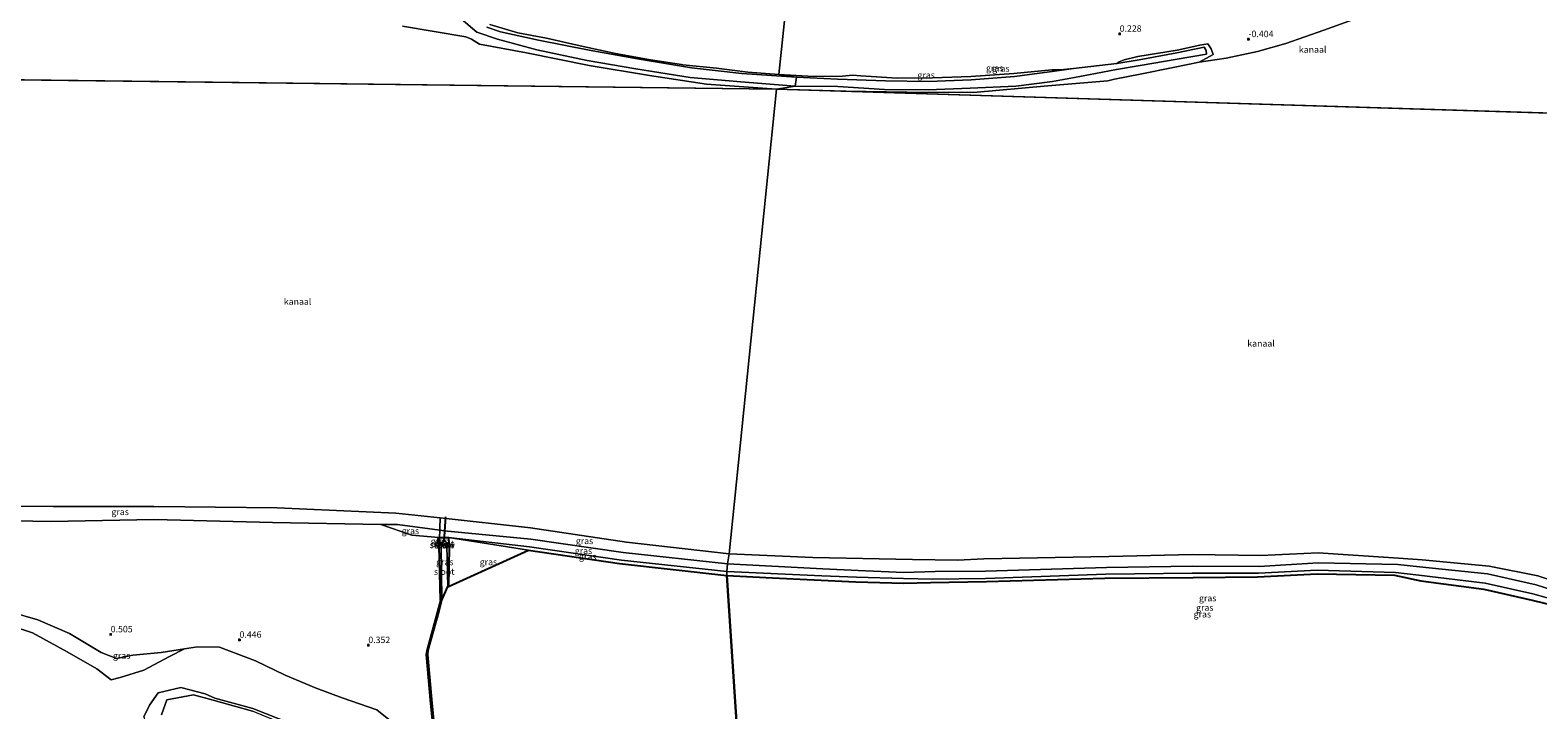
# Model space of a CAD drawing. Units: metres. Extents: x 185750 to 190006, y 499999 to 506251.
# Drawn here: x 188217 to 188803, y 504068 to 504332 of the extents above; entities that cross this region are included whole.
import ezdxf
from ezdxf.enums import TextEntityAlignment as Align

# ---------------------------------------------------------------- set-up
doc = ezdxf.new("R2010")
doc.units = ezdxf.units.M
doc.linetypes.add('IE-TERREINAFSCHEIDING', pattern=[10, 8, -2])
doc.layers.get('0').update_dxf_attribs({"lineweight": 25})
for name, color, linetype, lineweight in [('B-ME-GW-HOOGTEPUNT-S-B1', 10, 'Continuous', 25), ('B-ME-GW-INSTEEKWATERGANG-L-B1', 10, 'Continuous', 25), ('B-ME-GW-KRUINLIJN-L-B1', 93, 'Continuous', 18), ('B-ME-GW-TEENLIJN-L-B1', 93, 'Continuous', 18), ('B-ME-IE-GRASLAND-GV-B6', 93, 'Continuous', 18), ('B-ME-IE-GRONDWERKLIJN-GROND_INGERICHT-GV-B6', 253, 'Continuous', 18), ('B-ME-IE-HULPGEOMETRIE-L-B1', 53, 'Continuous', 18), ('B-ME-IE-RIET-GV-B6', 10, 'Continuous', 25), ('B-ME-IE-TERREINAFSCHEIDING-DOORGANG-L-B1', 8, 'IE-TERREINAFSCHEIDING-KUNSTMATIG-OPEN', 18), ('B-ME-IE-TERREINAFSCHEIDING-RASTERHEKWERK-L-B1', 8, 'IE-TERREINAFSCHEIDING', 18), ('B-ME-KW-DUIKER-L-B1', 10, 'Continuous', 25), ('B-ME-KW-STUW-GV-B6', 173, 'Continuous', 18), ('B-ME-KW-STUW-L-B1', 173, 'Continuous', 18), ('B-ME-OB-WATERLIJN-L-B1', 133, 'OB-WATERLIJN', 18), ('B-ME-OG-WATER-GV-B6', 153, 'Continuous', 18)]:
    doc.layers.add(name, color=color, linetype=linetype, lineweight=lineweight)
doc.styles.add('NLCS-ISO', font='NLCS-ISO.TTF')
doc.linetypes.add('IE-TERREINAFSCHEIDING-KUNSTMATIG-OPEN', pattern='A,7,-1.5,[67,NLCS.SHX,S=0.75,R=0,X=0,Y=0],-1.5', length=10)
doc.linetypes.add('OB-WATERLIJN', pattern='A,10,[32,NLCS.SHX,S=2,R=0,X=0,Y=0],-12', length=22)

# ---------------------------------------------------------------- blocks, each defined once
blk = doc.blocks.new('hoogtepunt')
for p, q in [((-0.5, 0), (0.5, 0)), ((0, 0.5), (0, -0.5))]:
    blk.add_line(p, q)

msp = doc.modelspace()

# ---------------------------------------------------------------- linework, layer by layer
at = {"layer": 'B-ME-GW-INSTEEKWATERGANG-L-B1'}
msp.add_polyline3d([(188376.22, 504110.467, 0.094), (188375.685, 504131.541, 0.157), (188375.547, 504131.818, 0.356), (188375.539, 504131.9, 0.366), (188375.432, 504132.139, 0.222), (188375.383, 504134.216, 0.174), (188375.571, 504134.788, 0.397), (188375.8685, 504134.7883, 0.1965), (188379.312, 504134.792, 0.5), (188379.366, 504134.049, 0.236), (188379.679, 504132.202, 0.214), (188379.995, 504131.604, 0.246), (188379.652, 504131.061, 0.118), (188379.324, 504115.737, -0.217)], dxfattribs=at)
at = {"layer": 'B-ME-GW-KRUINLIJN-L-B1'}
msp.add_line((188275.4, 504076.55, 0.907), (188284.82, 504074.1, 0.939), dxfattribs=at)
for points in [[(188514.064, 504310.185, 0.141), (188493.013, 504311.75, 0.168), (188473.249, 504313.528, 0.054), (188452.142, 504316.829, 0.174), (188433.213, 504320.127, 0.088), (188413.72, 504324.3, 0.106), (188398.437, 504328.37, 0.284), (188390.375, 504331.098, 0.243), (188384.436, 504336.177, 0.615)], [(188394.262, 504333.101, 0.285), (188399.581, 504331.294, 0.271), (188414.308, 504327.981, 0.312), (188434.081, 504324.053, 0.164), (188452.738, 504320.68, 0.158), (188473.746, 504317.285, 0.168), (188493.276, 504314.982, 0.192), (188514.572, 504313.565, 0.188)], [(188514.572, 504313.565, 0.188), (188530.509, 504312.826, 0.179), (188549.208, 504312.243, 0.176), (188565.933, 504311.884, 0.162), (188582.417, 504312.547, 0.113), (188599.262, 504313.847, 0.267), (188613.918, 504315.762, 0.296), (188622.153, 504316.969, 0.423), (188639.104, 504318.982, 0.313), (188647.768, 504320.294, 0.296), (188662.316, 504323.029, 0.192), (188672.959, 504325.217, 0.103), (188673.71, 504324.01, 0.011), (188673.921, 504322.539, -0.012), (188662.466, 504320.567, 0.139), (188648.166, 504318.178, 0.171), (188638.881, 504316.61, 0.239), (188622.654, 504313.552, 0.318), (188614.049, 504311.997, 0.26), (188599.827, 504310.177, 0.256), (188582.121, 504309.377, 0.108), (188565.724, 504308.756, 0.1), (188548.756, 504308.783, 0.079), (188530.604, 504310.05, 0.11), (188514.064, 504310.185, 0.141)], [(188487.758, 504124.557, 0.177), (188447.167, 504128.996, 0.19), (188411.361, 504134.076, 0.206), (188377.692, 504137.426, 0.453), (188375.9816, 504137.6484, 0.1181), (188359.526, 504139.788, 0.186), (188353.128, 504139.869, 0.234), (188311.035, 504140.589, 0.257), (188264.939, 504141.728, 0.247), (188224.866, 504141.038, 0.248), (188189.739, 504141.594, 0.294), (188161.349, 504142.38, 0.278), (188127.365, 504145.377, 0.315)], [(188487.574, 504121.598, 0.187), (188446.539, 504126.017, 0.236), (188410.797, 504131.115, 0.222), (188379.312, 504134.792, 0.5)], [(188857.075, 504090.129, 0.663), (188843.112, 504097.58, 0.66), (188817.368, 504108.166, 0.716), (188800.722, 504112.871, 0.661), (188782.149, 504117.001, 0.667), (188756.461, 504120.108, 0.768), (188747.329, 504121.188, 0.166), (188716.893, 504122.083, 0.181), (188694.156, 504120.933, 0.237), (188668.354, 504120.975, 0.388), (188634.728, 504120.495, 0.266), (188588.057, 504118.783, 0.191), (188567.438, 504118.566, 0.301), (188556.184, 504118.802, 0.323), (188537.913, 504119.346, 0.313), (188524.426, 504119.833, 0.393), (188487.574, 504121.598, 0.187)], [(188858.882, 504092.703, 0.748), (188844.524, 504100.478, 0.646), (188818.185, 504111.177, 0.641), (188801.968, 504116.363, 0.715), (188783.082, 504120.664, 0.714), (188756.654, 504123.362, 0.705), (188748.3, 504124.313, 0.13), (188717.331, 504124.938, 0.148), (188694.411, 504123.487, 0.268), (188668.381, 504123.616, 0.239), (188635.075, 504123.151, 0.237), (188587.987, 504121.694, 0.215), (188568.522, 504121.593, 0.268), (188556.312, 504121.187, 0.323), (188538.522, 504121.941, 0.297), (188524.752, 504122.601, 0.359), (188487.758, 504124.557, 0.177)], [(188373.891, 504054.561, 0.16), (188372.247, 504071.688, 0.132), (188370.69, 504089.367, 0.182), (188370.981, 504090.85, 0.183), (188376.22, 504110.467, 0.094)], [(188276.834, 504091.573, 0.469), (188270.917, 504088.569, 0.602), (188260.997, 504083.225, 0.863), (188251.824, 504080.426, 1.183), (188248.248, 504079.532, 1.317), (188242.6786, 504083.747, 1.1317), (188231.209, 504090.332, 1.127), (188217.733, 504097.769, 1.019), (188209.413, 504100.426, 1.041), (188197.354, 504100.892, 1.089), (188185.573, 504097.533, 1.135), (188175.222, 504090.411, 1.199), (188165.511, 504081.982, 1.059), (188150.004, 504083.825, 0.881)], [(188275.4, 504076.55, 0.907), (188266.558, 504074.433, 0.896), (188263.136, 504069.668, 0.944), (188260.923, 504065.046, 1.078), (188261.718, 504062.531, 1.059), (188264.107, 504056, 1.443), (188270.26, 504054.478, 1.464)], [(188472.334, 503933.273, 0.85), (188444.777, 503957.866, 0.887), (188426.151, 503974.552, 0.875), (188407.259, 503991.364, 0.821), (188389.988, 504006.661, 0.866), (188380.36, 504015.801, 0.893), (188368.599, 504026.997, 0.875), (188355.936, 504038.74, 0.888), (188340.731, 504049.79, 0.885), (188331.202, 504055.571, 0.893), (188318.04, 504062.481, 0.873), (188303.32, 504068.296, 0.862), (188288.547, 504072.394, 0.878), (188284.82, 504074.1, 0.939)]]:
    msp.add_polyline3d(points, dxfattribs=at)
at = {"layer": 'B-ME-GW-TEENLIJN-L-B1'}
for points in [[(188507.754, 504314.596, -0.009), (188495.731, 504315.523, 0.005), (188483.54, 504317.094, -0.048), (188470.474, 504318.434, -0.049), (188469.864, 504318.539, -0.095), (188457.858, 504320.359, 0.029), (188444.297, 504322.839, -0.041), (188430.511, 504325.84, -0.098), (188417.453, 504328.721, -0.003), (188406.346, 504330.906, -0.01), (188395.437, 504334.022, 0.032)], [(188671.018, 504319.418, -0.337), (188676.453, 504322.451, -0.248), (188675.666, 504324.676, -0.16), (188674.433, 504326.615, -0.114), (188671.275, 504326.083, -0.04), (188662.439, 504324.151, -0.103), (188647.217, 504321.666, -0.095), (188641.889, 504320.379, 0.025), (188639.983, 504319.584, 0.263), (188639.104, 504318.982, 0.313)], [(188622.153, 504316.969, 0.423), (188617.067, 504316.414, 0.388), (188613.85, 504316.515, 0.027), (188598.975, 504315.098, -0.07), (188582.34, 504313.854, -0.146), (188567.433, 504313.348, -0.07), (188553.659, 504313.174, -0.072), (188539.568, 504314.16, -0.399), (188536.398, 504314.363, -0.744), (188532.417, 504314.053, -0.306), (188521.228, 504313.846, -0.05), (188507.754, 504314.596, -0.009)], [(188375.571, 504134.788, 0.397), (188365.115, 504135.701, 0.289), (188353.128, 504139.869, 0.234)], [(188487.467, 504119.998, -0.157), (188445.792, 504124.654, -0.187), (188410.426, 504129.813, -0.219), (188379.312, 504134.792, 0.5)], [(188487.467, 504119.998, -0.157), (188505.2422, 504119.1405, -0.1446), (188537.632, 504117.578, -0.122), (188556.304, 504117.033, -0.225), (188566.699, 504117.312, -0.147), (188588.37, 504117.696, -0.253), (188634.442, 504119.024, -0.174), (188668.692, 504119.188, -0.245), (188693.765, 504119.489, -0.201), (188716.909, 504120.611, -0.206), (188746.932, 504120.126, -0.193), (188757.234, 504117.943, -0.328), (188781.637, 504114.758, -0.411), (188800.414, 504110.468, -0.592), (188815.868, 504106.706, -0.375), (188841.638, 504095.217, -0.622), (188855.227, 504087.829, -0.416)], [(188380.631, 504032.431, 0.243), (188378.836, 504035.909, 0.292), (188375.957, 504042.65, 0.271), (188370.913, 504050.296, 0.309), (188360.715, 504060.415, 0.429), (188351.566, 504067.821, 0.394), (188338, 504072.496, 0.374), (188327.974, 504076.271, 0.368), (188315.845, 504081.228, 0.443), (188304.405, 504086.881, 0.417), (188290.345, 504092.11, 0.458), (188281.822, 504092.361, 0.436), (188276.834, 504091.573, 0.469), (188267.752, 504090.095, 0.415), (188256.743, 504089.027, 0.453), (188250.343, 504087.718, 0.561), (188244.366, 504090.155, 0.501), (188232.134, 504097.482, 0.423), (188219.796, 504102.793, 0.509), (188209.097, 504105.865, 0.512)], [(188267.815, 504065.924, 0.809), (188269.858, 504071.69, 0.775), (188280.279, 504073.66, 0.521)], [(188379.204, 504014.549, 0.09), (188367.459, 504026.353, 0.213), (188355.371, 504037.329, 0.236), (188339.817, 504049.027, 0.262), (188330.54, 504054.364, 0.128), (188315.99, 504062.028, 0.186), (188303.144, 504067.239, 0.36), (188287.873, 504071.625, 0.42), (188280.279, 504073.66, 0.521)]]:
    msp.add_polyline3d(points, dxfattribs=at)
at = {"layer": 'B-ME-IE-GRASLAND-GV-B6'}
for points in [[(188506.755, 504308.954, -0.288), (188479.602, 504310.835, -0.312), (188457.438, 504314.278, -0.292), (188434.046, 504318.195, -0.251), (188409.723, 504323.128, -0.344), (188391.387, 504326.462, -0.292), (188388.276, 504328.42, -0.293), (188386.145, 504329.24, -0.249), (188361.49, 504333.425, -0.29)], [(188394.262, 504333.101, 0.285), (188399.581, 504331.294, 0.271), (188414.308, 504327.981, 0.312), (188434.081, 504324.053, 0.164), (188452.738, 504320.68, 0.158), (188473.746, 504317.285, 0.168), (188493.276, 504314.982, 0.192), (188514.572, 504313.565, 0.188), (188514.064, 504310.185, 0.141), (188493.013, 504311.75, 0.168), (188473.249, 504313.528, 0.054), (188452.142, 504316.829, 0.174), (188433.213, 504320.127, 0.088), (188413.72, 504324.3, 0.106), (188398.437, 504328.37, 0.284), (188390.375, 504331.098, 0.243), (188384.436, 504336.177, 0.615)], [(188384.436, 504336.177, 0.615), (188390.375, 504331.098, 0.243), (188398.437, 504328.37, 0.284), (188413.72, 504324.3, 0.106), (188433.213, 504320.127, 0.088), (188452.142, 504316.829, 0.174), (188473.249, 504313.528, 0.054), (188493.013, 504311.75, 0.168), (188514.064, 504310.185, 0.141), (188506.755, 504308.954, -0.288)], [(188507.754, 504314.596, -0.009), (188514.572, 504313.565, 0.188), (188493.276, 504314.982, 0.192), (188473.746, 504317.285, 0.168), (188452.738, 504320.68, 0.158), (188434.081, 504324.053, 0.164), (188414.308, 504327.981, 0.312), (188399.581, 504331.294, 0.271), (188394.262, 504333.101, 0.285)], [(188395.437, 504334.022, 0.032), (188406.346, 504330.906, -0.01), (188417.453, 504328.721, -0.003), (188430.511, 504325.84, -0.098), (188444.297, 504322.839, -0.041), (188457.858, 504320.359, 0.029), (188469.864, 504318.539, -0.095), (188470.474, 504318.434, -0.049), (188483.54, 504317.094, -0.048), (188495.731, 504315.523, 0.005), (188507.754, 504314.596, -0.009)], [(188506.755, 504308.954, -0.288), (188514.064, 504310.185, 0.141), (188530.604, 504310.05, 0.11), (188548.756, 504308.783, 0.079), (188565.724, 504308.756, 0.1), (188582.121, 504309.377, 0.108), (188599.827, 504310.177, 0.256), (188614.049, 504311.997, 0.26), (188622.654, 504313.552, 0.318), (188638.881, 504316.61, 0.239), (188648.166, 504318.178, 0.171), (188662.466, 504320.567, 0.139), (188673.921, 504322.539, -0.012), (188673.71, 504324.01, 0.011), (188672.959, 504325.217, 0.103), (188662.316, 504323.029, 0.192), (188647.768, 504320.294, 0.296), (188639.104, 504318.982, 0.313), (188639.983, 504319.584, 0.263), (188641.889, 504320.379, 0.025), (188647.217, 504321.666, -0.095), (188662.439, 504324.151, -0.103), (188671.275, 504326.083, -0.04), (188674.433, 504326.615, -0.114), (188675.666, 504324.676, -0.16), (188676.453, 504322.451, -0.248), (188671.018, 504319.418, -0.337), (188660.941, 504317.359, -0.165), (188648.152, 504314.778, -0.331), (188638.186, 504312.8, -0.319), (188635.61, 504312.233, -0.259), (188612.272, 504310.241, -0.278), (188583.311, 504307.699, -0.287), (188557.459, 504307.783, -0.278), (188533.743, 504308.179, -0.269), (188506.755, 504308.954, -0.288)], [(188622.153, 504316.969, 0.423), (188639.104, 504318.982, 0.313), (188647.768, 504320.294, 0.296), (188662.316, 504323.029, 0.192), (188672.959, 504325.217, 0.103), (188673.71, 504324.01, 0.011), (188673.921, 504322.539, -0.012), (188662.466, 504320.567, 0.139), (188648.166, 504318.178, 0.171), (188638.881, 504316.61, 0.239), (188622.654, 504313.552, 0.318), (188614.049, 504311.997, 0.26), (188599.827, 504310.177, 0.256), (188582.121, 504309.377, 0.108), (188565.724, 504308.756, 0.1), (188548.756, 504308.783, 0.079), (188530.604, 504310.05, 0.11), (188514.064, 504310.185, 0.141), (188514.572, 504313.565, 0.188), (188530.509, 504312.826, 0.179), (188549.208, 504312.243, 0.176), (188565.933, 504311.884, 0.162), (188582.417, 504312.547, 0.113), (188599.262, 504313.847, 0.267), (188613.918, 504315.762, 0.296), (188622.153, 504316.969, 0.423)], [(188507.754, 504314.596, -0.009), (188521.228, 504313.846, -0.05), (188532.417, 504314.053, -0.306), (188536.398, 504314.363, -0.744), (188539.568, 504314.16, -0.399), (188553.659, 504313.174, -0.072), (188567.433, 504313.348, -0.07), (188582.34, 504313.854, -0.146), (188598.975, 504315.098, -0.07), (188613.85, 504316.515, 0.027), (188617.067, 504316.414, 0.388), (188622.153, 504316.969, 0.423), (188613.918, 504315.762, 0.296), (188599.262, 504313.847, 0.267), (188582.417, 504312.547, 0.113), (188565.933, 504311.884, 0.162), (188549.208, 504312.243, 0.176), (188530.509, 504312.826, 0.179), (188514.572, 504313.565, 0.188), (188507.754, 504314.596, -0.009)], [(188375.9816, 504137.6484, 0.1181), (188359.526, 504139.788, 0.186), (188353.128, 504139.869, 0.234), (188311.035, 504140.589, 0.257), (188264.939, 504141.728, 0.247), (188224.866, 504141.038, 0.248), (188189.739, 504141.594, 0.294), (188161.349, 504142.38, 0.278), (188127.365, 504145.377, 0.315), (188127.825, 504151.817, -0.359), (188162.038, 504148.457, -0.374), (188190.617, 504146.895, -0.371), (188225.757, 504146.81, -0.359), (188264.801, 504146.817, -0.354), (188312.814, 504146.237, -0.362), (188358.89, 504144.167, -0.345), (188376.1862, 504142.3503, -0.3732), (188376.012, 504138.416, 0.097), (188375.9816, 504137.6484, 0.1181)], [(188189.739, 504141.594, 0.294), (188224.866, 504141.038, 0.248), (188264.939, 504141.728, 0.247), (188311.035, 504140.589, 0.257), (188353.128, 504139.869, 0.234), (188365.115, 504135.701, 0.289), (188375.571, 504134.788, 0.397), (188375.383, 504134.216, 0.174), (188375.432, 504132.139, 0.222), (188375.539, 504131.9, 0.366), (188375.547, 504131.818, 0.356)], [(188375.9816, 504137.6484, 0.1181), (188375.8685, 504134.7883, 0.1965), (188375.571, 504134.788, 0.397), (188365.115, 504135.701, 0.289), (188353.128, 504139.869, 0.234), (188359.526, 504139.788, 0.186), (188375.9816, 504137.6484, 0.1181)], [(188488.437, 504128.423, -0.344), (188487.758, 504124.557, 0.177), (188447.167, 504128.996, 0.19), (188411.361, 504134.076, 0.206), (188377.692, 504137.426, 0.453), (188375.9816, 504137.6484, 0.1181), (188376.012, 504138.416, 0.097), (188376.1862, 504142.3503, -0.3732), (188411.263, 504138.555, -0.363), (188448.588, 504133.011, -0.351), (188488.437, 504128.423, -0.344)], [(188376.0597, 504131.9207, -0.229), (188375.539, 504131.9, 0.366), (188375.432, 504132.139, 0.222), (188375.383, 504134.216, 0.174), (188375.571, 504134.788, 0.397), (188375.8685, 504134.7883, 0.1965), (188375.852, 504134.371, 0.208), (188376.2279, 504132.1125, -0.2364), (188376.0597, 504131.9207, -0.229)], [(188375.8685, 504134.7883, 0.1965), (188379.312, 504134.792, 0.5), (188379.366, 504134.049, 0.236), (188379.679, 504132.202, 0.214), (188379.995, 504131.604, 0.246), (188379.652, 504131.061, 0.118), (188379.324, 504115.737, -0.217), (188379.129, 504115.711, -0.363), (188378.777, 504131.6477, -0.355), (188379.763, 504131.618, 0.372), (188379.763, 504131.712, 0.352), (188378.7413, 504131.7587, -0.274), (188378.288, 504133.162, -0.274), (188377.546, 504133.314, -0.247), (188376.969, 504132.958, -0.269), (188376.2279, 504132.1125, -0.2364), (188375.852, 504134.371, 0.208), (188375.8685, 504134.7883, 0.1965)], [(188375.9816, 504137.6484, 0.1181), (188377.692, 504137.426, 0.453), (188411.361, 504134.076, 0.206), (188447.167, 504128.996, 0.19), (188487.758, 504124.557, 0.177), (188487.574, 504121.598, 0.187), (188446.539, 504126.017, 0.236), (188410.797, 504131.115, 0.222), (188379.312, 504134.792, 0.5), (188375.8685, 504134.7883, 0.1965), (188375.9816, 504137.6484, 0.1181)], [(188379.324, 504115.737, -0.217), (188379.652, 504131.061, 0.118), (188379.995, 504131.604, 0.246), (188379.679, 504132.202, 0.214), (188379.366, 504134.049, 0.236), (188379.312, 504134.792, 0.5), (188410.426, 504129.813, -0.219), (188379.324, 504115.737, -0.217)], [(188487.467, 504119.998, -0.157), (188445.792, 504124.654, -0.187), (188410.426, 504129.813, -0.219), (188379.312, 504134.792, 0.5), (188410.797, 504131.115, 0.222), (188446.539, 504126.017, 0.236), (188487.574, 504121.598, 0.187), (188487.467, 504119.998, -0.157)], [(188373.891, 504054.561, 0.16), (188372.247, 504071.688, 0.132), (188370.69, 504089.367, 0.182), (188370.981, 504090.85, 0.183), (188376.22, 504110.467, 0.094), (188375.685, 504131.541, 0.157), (188375.547, 504131.818, 0.356), (188376.2812, 504131.7921, -0.2041), (188376.4909, 504131.7847, -0.364), (188376.834, 504110.371, -0.348), (188375.5597, 504105.7481, -0.3825), (188371.507, 504091.046, -0.381), (188371.313, 504089.139, -0.362), (188372.846, 504071.821, -0.369), (188374.507, 504054.518, -0.339)], [(188375.547, 504131.818, 0.356), (188375.685, 504131.541, 0.157), (188376.22, 504110.467, 0.094), (188370.981, 504090.85, 0.183), (188370.69, 504089.367, 0.182), (188372.247, 504071.688, 0.132), (188373.891, 504054.561, 0.16)], [(188818.185, 504111.177, 0.641), (188801.968, 504116.363, 0.715), (188783.082, 504120.664, 0.714), (188756.654, 504123.362, 0.705), (188748.3, 504124.313, 0.13), (188717.331, 504124.938, 0.148), (188694.411, 504123.487, 0.268), (188668.381, 504123.616, 0.239), (188635.075, 504123.151, 0.237), (188587.987, 504121.694, 0.215), (188568.522, 504121.593, 0.268), (188556.312, 504121.187, 0.323), (188538.522, 504121.941, 0.297), (188524.752, 504122.601, 0.359), (188487.758, 504124.557, 0.177), (188488.437, 504128.423, -0.344)], [(188488.437, 504128.423, -0.344), (188520.9307, 504127.018, -0.28), (188559.6876, 504126.167, -0.234), (188577.1835, 504125.984, -0.238), (188587.3978, 504126.4361, -0.239), (188635.9232, 504127.418, -0.232), (188668.3946, 504128.152, -0.234), (188695.0255, 504127.7629, -0.246), (188717.2536, 504128.8228, -0.267), (188748.5315, 504126.7434, -0.258), (188757.7535, 504126.0615, -0.238), (188783.6904, 504123.6424, -0.269), (188802.6118, 504119.8827, -0.253), (188818.2422, 504114.7475, -0.266)], [(188815.868, 504106.706, -0.375), (188800.414, 504110.468, -0.592), (188781.637, 504114.758, -0.411), (188757.234, 504117.943, -0.328), (188746.932, 504120.126, -0.193), (188716.909, 504120.611, -0.206), (188693.765, 504119.489, -0.201), (188668.692, 504119.188, -0.245), (188634.442, 504119.024, -0.174), (188588.37, 504117.696, -0.253), (188566.699, 504117.312, -0.147), (188556.304, 504117.033, -0.225), (188537.632, 504117.578, -0.122), (188505.2422, 504119.1405, -0.1446), (188487.467, 504119.998, -0.157), (188487.574, 504121.598, 0.187), (188524.426, 504119.833, 0.393), (188537.913, 504119.346, 0.313), (188556.184, 504118.802, 0.323), (188567.438, 504118.566, 0.301), (188588.057, 504118.783, 0.191), (188634.728, 504120.495, 0.266), (188668.354, 504120.975, 0.388), (188694.156, 504120.933, 0.237), (188716.893, 504122.083, 0.181), (188747.329, 504121.188, 0.166), (188756.461, 504120.108, 0.768), (188782.149, 504117.001, 0.667), (188800.722, 504112.871, 0.661), (188817.368, 504108.166, 0.716)], [(188817.368, 504108.166, 0.716), (188800.722, 504112.871, 0.661), (188782.149, 504117.001, 0.667), (188756.461, 504120.108, 0.768), (188747.329, 504121.188, 0.166), (188716.893, 504122.083, 0.181), (188694.156, 504120.933, 0.237), (188668.354, 504120.975, 0.388), (188634.728, 504120.495, 0.266), (188588.057, 504118.783, 0.191), (188567.438, 504118.566, 0.301), (188556.184, 504118.802, 0.323), (188537.913, 504119.346, 0.313), (188524.426, 504119.833, 0.393), (188487.574, 504121.598, 0.187), (188487.758, 504124.557, 0.177)], [(188487.758, 504124.557, 0.177), (188524.752, 504122.601, 0.359), (188538.522, 504121.941, 0.297), (188556.312, 504121.187, 0.323), (188568.522, 504121.593, 0.268), (188587.987, 504121.694, 0.215), (188635.075, 504123.151, 0.237), (188668.381, 504123.616, 0.239), (188694.411, 504123.487, 0.268), (188717.331, 504124.938, 0.148), (188748.3, 504124.313, 0.13), (188756.654, 504123.362, 0.705), (188783.082, 504120.664, 0.714), (188801.968, 504116.363, 0.715), (188818.185, 504111.177, 0.641)], [(188209.097, 504105.865, 0.512), (188219.796, 504102.793, 0.509), (188232.134, 504097.482, 0.423), (188244.366, 504090.155, 0.501), (188250.343, 504087.718, 0.561), (188256.743, 504089.027, 0.453), (188267.752, 504090.095, 0.415), (188276.834, 504091.573, 0.469), (188270.917, 504088.569, 0.602), (188260.997, 504083.225, 0.863), (188251.824, 504080.426, 1.183), (188248.248, 504079.532, 1.317), (188242.6786, 504083.747, 1.1317), (188231.209, 504090.332, 1.127), (188217.733, 504097.769, 1.019), (188209.413, 504100.426, 1.041)], [(188360.715, 504060.415, 0.429), (188351.566, 504067.821, 0.394), (188338, 504072.496, 0.374), (188327.974, 504076.271, 0.368), (188315.845, 504081.228, 0.443), (188304.405, 504086.881, 0.417), (188290.345, 504092.11, 0.458), (188281.822, 504092.361, 0.436), (188276.834, 504091.573, 0.469), (188267.752, 504090.095, 0.415), (188256.743, 504089.027, 0.453), (188250.343, 504087.718, 0.561), (188244.366, 504090.155, 0.501), (188232.134, 504097.482, 0.423), (188219.796, 504102.793, 0.509), (188209.097, 504105.865, 0.512)], [(188209.413, 504100.426, 1.041), (188217.733, 504097.769, 1.019), (188231.209, 504090.332, 1.127), (188242.6786, 504083.747, 1.1317), (188248.248, 504079.532, 1.317), (188251.824, 504080.426, 1.183), (188260.997, 504083.225, 0.863), (188270.917, 504088.569, 0.602), (188276.834, 504091.573, 0.469), (188281.822, 504092.361, 0.436), (188290.345, 504092.11, 0.458), (188304.405, 504086.881, 0.417), (188315.845, 504081.228, 0.443), (188327.974, 504076.271, 0.368), (188338, 504072.496, 0.374), (188351.566, 504067.821, 0.394), (188360.715, 504060.415, 0.429)], [(188260.923, 504065.046, 1.078), (188263.136, 504069.668, 0.944), (188266.558, 504074.433, 0.896), (188275.4, 504076.55, 0.907), (188284.82, 504074.1, 0.939), (188288.547, 504072.394, 0.878), (188303.32, 504068.296, 0.862), (188318.04, 504062.481, 0.873)], [(188318.04, 504062.481, 0.873), (188303.32, 504068.296, 0.862), (188288.547, 504072.394, 0.878), (188284.82, 504074.1, 0.939), (188275.4, 504076.55, 0.907), (188266.558, 504074.433, 0.896), (188263.136, 504069.668, 0.944), (188260.923, 504065.046, 1.078)], [(188303.144, 504067.239, 0.36), (188287.873, 504071.625, 0.42), (188280.279, 504073.66, 0.521), (188269.858, 504071.69, 0.775), (188267.815, 504065.924, 0.809)], [(188267.815, 504065.924, 0.809), (188269.858, 504071.69, 0.775), (188280.279, 504073.66, 0.521), (188287.873, 504071.625, 0.42), (188303.144, 504067.239, 0.36)]]:
    msp.add_polyline3d(points, dxfattribs=at)
at = {"layer": 'B-ME-IE-GRONDWERKLIJN-GROND_INGERICHT-GV-B6'}
for points in [[(188512.38, 504359.097, 0.039), (188507.754, 504314.596, -0.009)], [(188507.754, 504314.596, -0.009), (188512.38, 504359.097, 0.039)], [(188507.754, 504314.596, -0.009), (188495.731, 504315.523, 0.005), (188483.54, 504317.094, -0.048), (188470.474, 504318.434, -0.049), (188469.864, 504318.539, -0.095), (188457.858, 504320.359, 0.029), (188444.297, 504322.839, -0.041), (188430.511, 504325.84, -0.098), (188417.453, 504328.721, -0.003), (188406.346, 504330.906, -0.01), (188395.437, 504334.022, 0.032)], [(188735.71, 504337.705, -0.19), (188719.485, 504331.862, -0.429), (188704.669, 504326.74, -0.362), (188693.715, 504323.632, -0.489), (188681.557, 504320.997, -0.401), (188671.018, 504319.418, -0.337), (188676.453, 504322.451, -0.248), (188675.666, 504324.676, -0.16), (188674.433, 504326.615, -0.114), (188671.275, 504326.083, -0.04), (188662.439, 504324.151, -0.103), (188647.217, 504321.666, -0.095), (188641.889, 504320.379, 0.025), (188639.983, 504319.584, 0.263), (188639.104, 504318.982, 0.313), (188622.153, 504316.969, 0.423), (188617.067, 504316.414, 0.388), (188613.85, 504316.515, 0.027), (188598.975, 504315.098, -0.07), (188582.34, 504313.854, -0.146), (188567.433, 504313.348, -0.07), (188553.659, 504313.174, -0.072), (188539.568, 504314.16, -0.399), (188536.398, 504314.363, -0.744), (188532.417, 504314.053, -0.306), (188521.228, 504313.846, -0.05), (188507.754, 504314.596, -0.009)]]:
    msp.add_polyline3d(points, dxfattribs=at)
at = {"layer": 'B-ME-IE-HULPGEOMETRIE-L-B1'}
for q in [(188146.9478, 504313.3882, -0.3256), (188871.6749, 504297.6581, -0.281)]:
    msp.add_line((188506.755, 504308.954, -0.288), q, dxfattribs=at)
for points in [[(188506.755, 504308.954, -0.288), (188514.064, 504310.185, 0.141), (188514.572, 504313.565, 0.188), (188507.754, 504314.596, -0.009), (188512.38, 504359.097, 0.039), (188514.242, 504361.94, 0.827), (188516.439, 504365.711, 1.118), (188512.401, 504377.518, 3.547), (188512.1838, 504378.2361, 3.5384), (188511.088, 504381.859, 3.495), (188507.838, 504383.506, 3.209), (188502.591, 504390.096, 3.887), (188505.054, 504393.193, 4.045), (188507.624, 504396.177, 5.353), (188507.7899, 504396.776, 5.3203), (188508.6478, 504399.8733, 5.1515), (188542.104, 504464.712, 5.463), (188533.992, 504491.372, 0.163)], [(188500.377, 503925.658, 0.102), (188487.467, 504119.998, -0.157), (188487.574, 504121.598, 0.187), (188487.758, 504124.557, 0.177), (188488.437, 504128.423, -0.344), (188506.755, 504308.954, -0.288)]]:
    msp.add_polyline3d(points, dxfattribs=at)
at = {"layer": 'B-ME-IE-RIET-GV-B6'}
for points in [[(188374.507, 504054.518, -0.339), (188372.846, 504071.821, -0.369), (188371.313, 504089.139, -0.362), (188371.507, 504091.046, -0.381), (188375.5597, 504105.7481, -0.3825), (188376.834, 504110.371, -0.348), (188379.129, 504115.711, -0.363), (188379.324, 504115.737, -0.217), (188410.426, 504129.813, -0.219), (188445.792, 504124.654, -0.187), (188487.467, 504119.998, -0.157)], [(188487.467, 504119.998, -0.157), (188505.2422, 504119.1405, -0.1446), (188537.632, 504117.578, -0.122), (188556.304, 504117.033, -0.225), (188566.699, 504117.312, -0.147), (188588.37, 504117.696, -0.253), (188634.442, 504119.024, -0.174), (188668.692, 504119.188, -0.245), (188693.765, 504119.489, -0.201), (188716.909, 504120.611, -0.206), (188746.932, 504120.126, -0.193), (188757.234, 504117.943, -0.328), (188781.637, 504114.758, -0.411), (188800.414, 504110.468, -0.592), (188815.868, 504106.706, -0.375)], [(188487.467, 504119.998, -0.157), (188500.377, 503925.658, 0.102)], [(188814.205, 503787.741, -0.491), (188788.504, 503777.163, -0.494), (188751.287, 503761.994, -0.475), (188716.718, 503747.847, -0.464), (188706.177, 503743.406, -0.49), (188703.729, 503743.11, -0.477), (188700.64, 503745.25, -0.467), (188699.689, 503745.014, -0.492), (188695.621, 503748.779, -0.483), (188676.234, 503765.871, -0.497), (188656.303, 503783.708, -0.498), (188621.893, 503814.332, -0.498), (188597.447, 503836.001, -0.491), (188574.0165, 503856.8374, -0.4959), (188554.344, 503874.332, -0.5), (188526.372, 503899.165, -0.484), (188500.916, 503921.787, -0.518), (188501.3, 503924.723, -0.502), (188501.284, 503925.375, -0.118), (188500.377, 503925.658, 0.102), (188487.467, 504119.998, -0.157)]]:
    msp.add_polyline3d(points, dxfattribs=at)
at = {"layer": 'B-ME-IE-TERREINAFSCHEIDING-DOORGANG-L-B1'}
msp.add_polyline3d([(188375.852, 504134.371, 0.208), (188375.8685, 504134.7883, 0.1965), (188375.9816, 504137.6484, 0.1181), (188376.012, 504138.416, 0.097)], dxfattribs=at)
at = {"layer": 'B-ME-IE-TERREINAFSCHEIDING-RASTERHEKWERK-L-B1'}
msp.add_line((188376.012, 504138.416, 0.097), (188376.1862, 504142.3503, -0.3732), dxfattribs=at)
msp.add_polyline3d([(188375.852, 504134.371, 0.208), (188376.2279, 504132.1125, -0.2364), (188376.2618, 504131.9085, -0.2324), (188376.2729, 504131.842, 0.369), (188376.2812, 504131.7921, -0.2041), (188376.319, 504131.565, 0.083)], dxfattribs=at)
at = {"layer": 'B-ME-KW-DUIKER-L-B1'}
msp.add_line((188377.733, 504133.38, -0.115), (188378.346, 504142.794, -0.097), dxfattribs=at)
at = {"layer": 'B-ME-KW-STUW-GV-B6'}
for points in [[(188376.0597, 504131.9207, -0.229), (188376.2618, 504131.9085, -0.2324), (188376.2729, 504131.842, 0.369), (188376.2812, 504131.7921, -0.2041), (188375.547, 504131.818, 0.356), (188375.539, 504131.9, 0.366), (188376.0597, 504131.9207, -0.229)], [(188376.2618, 504131.9085, -0.2324), (188378.7413, 504131.7587, -0.274), (188379.763, 504131.712, 0.352), (188379.763, 504131.618, 0.372), (188378.777, 504131.6477, -0.355), (188376.4909, 504131.7847, -0.364), (188376.2812, 504131.7921, -0.2041), (188376.2729, 504131.842, 0.369), (188376.2618, 504131.9085, -0.2324)]]:
    msp.add_polyline3d(points, dxfattribs=at)
at = {"layer": 'B-ME-KW-STUW-L-B1'}
msp.add_polyline3d([(188379.649, 504131.67, 0.358), (188378.008, 504131.763, 0.384), (188377.807, 504131.7726, -0.158), (188377.514, 504131.7918, -0.178), (188377.242, 504131.815, 0.38), (188376.2729, 504131.842, 0.369), (188375.663, 504131.859, 0.362)], dxfattribs=at)
at = {"layer": 'B-ME-OB-WATERLIJN-L-B1'}
for points in [[(188506.755, 504308.954, -0.288), (188533.743, 504308.179, -0.269), (188557.459, 504307.783, -0.278), (188583.311, 504307.699, -0.287), (188612.272, 504310.241, -0.278), (188635.61, 504312.233, -0.259), (188638.186, 504312.8, -0.319), (188648.152, 504314.778, -0.331), (188660.941, 504317.359, -0.165), (188671.018, 504319.418, -0.337), (188681.557, 504320.997, -0.401), (188693.715, 504323.632, -0.489), (188704.669, 504326.74, -0.362), (188719.485, 504331.862, -0.429), (188735.71, 504337.705, -0.19), (188752.985, 504344.262, -0.185), (188766.958, 504350.644, -0.123), (188780.72, 504356.495, -0.161), (188794.977, 504362.818, -0.143), (188815.278, 504372.503, -0.197), (188830.849, 504380.117, -0.203), (188861.007, 504395.419, -0.338), (188875.695, 504404.044, -0.291)], [(188361.49, 504333.425, -0.29), (188386.145, 504329.24, -0.249), (188388.276, 504328.42, -0.293), (188391.387, 504326.462, -0.292), (188409.723, 504323.128, -0.344), (188434.046, 504318.195, -0.251), (188457.438, 504314.278, -0.292), (188479.602, 504310.835, -0.312), (188506.755, 504308.954, -0.288)], [(188488.437, 504128.423, -0.344), (188448.588, 504133.011, -0.351), (188411.263, 504138.555, -0.363), (188376.1862, 504142.3503, -0.3732), (188358.89, 504144.167, -0.345), (188312.814, 504146.237, -0.362), (188264.801, 504146.817, -0.354), (188225.757, 504146.81, -0.359), (188190.617, 504146.895, -0.371), (188162.038, 504148.457, -0.374), (188127.825, 504151.817, -0.359)], [(188860.9641, 504095.5512, -0.236), (188845.7634, 504104.398, -0.284), (188818.2422, 504114.7475, -0.266), (188802.6118, 504119.8827, -0.253), (188783.6904, 504123.6424, -0.269), (188757.7535, 504126.0615, -0.238), (188748.5315, 504126.7434, -0.258), (188717.2536, 504128.8228, -0.267), (188695.0255, 504127.7629, -0.246), (188668.3946, 504128.152, -0.234), (188635.9232, 504127.418, -0.232), (188587.3978, 504126.4361, -0.239), (188577.1835, 504125.984, -0.238), (188559.6876, 504126.167, -0.234), (188520.9307, 504127.018, -0.28), (188488.437, 504128.423, -0.344)]]:
    msp.add_polyline3d(points, dxfattribs=at)
at = {"layer": 'B-ME-OG-WATER-GV-B6'}
for points in [[(188875.695, 504404.044, -0.291), (188871.6749, 504297.6581, -0.281), (188506.755, 504308.954, -0.288)], [(188506.755, 504308.954, -0.288), (188146.9478, 504313.3882, -0.3256), (188139.592, 504393.785, -0.302)], [(188361.49, 504333.425, -0.29), (188386.145, 504329.24, -0.249), (188388.276, 504328.42, -0.293), (188391.387, 504326.462, -0.292), (188409.723, 504323.128, -0.344), (188434.046, 504318.195, -0.251), (188457.438, 504314.278, -0.292), (188479.602, 504310.835, -0.312), (188506.755, 504308.954, -0.288)], [(188506.755, 504308.954, -0.288), (188533.743, 504308.179, -0.269), (188557.459, 504307.783, -0.278), (188583.311, 504307.699, -0.287), (188612.272, 504310.241, -0.278), (188635.61, 504312.233, -0.259), (188638.186, 504312.8, -0.319), (188648.152, 504314.778, -0.331), (188660.941, 504317.359, -0.165), (188671.018, 504319.418, -0.337), (188681.557, 504320.997, -0.401), (188693.715, 504323.632, -0.489), (188704.669, 504326.74, -0.362), (188719.485, 504331.862, -0.429), (188735.71, 504337.705, -0.19)], [(188506.755, 504308.954, -0.288), (188488.437, 504128.423, -0.344), (188448.588, 504133.011, -0.351), (188411.263, 504138.555, -0.363), (188376.1862, 504142.3503, -0.3732), (188358.89, 504144.167, -0.345), (188312.814, 504146.237, -0.362), (188264.801, 504146.817, -0.354), (188225.757, 504146.81, -0.359), (188190.617, 504146.895, -0.371), (188162.038, 504148.457, -0.374), (188127.825, 504151.817, -0.359), (188146.9478, 504313.3882, -0.3256), (188506.755, 504308.954, -0.288)], [(188818.2422, 504114.7475, -0.266), (188802.6118, 504119.8827, -0.253), (188783.6904, 504123.6424, -0.269), (188757.7535, 504126.0615, -0.238), (188748.5315, 504126.7434, -0.258), (188717.2536, 504128.8228, -0.267), (188695.0255, 504127.7629, -0.246), (188668.3946, 504128.152, -0.234), (188635.9232, 504127.418, -0.232), (188587.3978, 504126.4361, -0.239), (188577.1835, 504125.984, -0.238), (188559.6876, 504126.167, -0.234), (188520.9307, 504127.018, -0.28), (188488.437, 504128.423, -0.344), (188506.755, 504308.954, -0.288)], [(188506.755, 504308.954, -0.288), (188871.6749, 504297.6581, -0.281)], [(188376.2618, 504131.9085, -0.2324), (188376.0597, 504131.9207, -0.229), (188376.2279, 504132.1125, -0.2364), (188376.2618, 504131.9085, -0.2324)], [(188376.2618, 504131.9085, -0.2324), (188376.2279, 504132.1125, -0.2364), (188376.969, 504132.958, -0.269), (188377.546, 504133.314, -0.247), (188378.288, 504133.162, -0.274), (188378.7413, 504131.7587, -0.274), (188376.2618, 504131.9085, -0.2324)], [(188378.777, 504131.6477, -0.355), (188379.129, 504115.711, -0.363), (188376.834, 504110.371, -0.348), (188376.4909, 504131.7847, -0.364), (188378.777, 504131.6477, -0.355)]]:
    msp.add_polyline3d(points, dxfattribs=at)

# ---------------------------------------------------------------- block references
at = {"layer": 'B-ME-GW-HOOGTEPUNT-S-B1', "rotation": 90}
for p in [(188640.161, 504330.468, 0.228), (188640.161, 504330.468, 0.228), (188690.215, 504328.38, -0.404), (188690.215, 504328.38, -0.404), (188248.104, 504097.147, 0.505), (188248.104, 504097.147, 0.505), (188298.158, 504095.059, 0.446), (188298.158, 504095.059, 0.446), (188348.212, 504092.971, 0.352), (188348.212, 504092.971, 0.352)]:
    msp.add_blockref('hoogtepunt', p, dxfattribs=at)

# ---------------------------------------------------------------- texts
at = {"layer": 'B-ME-GW-HOOGTEPUNT-S-B1', "ltscale": 0.2, "style": 'NLCS-ISO'}
for s, p in [('0.228', (188640.161, 504330.468, 0.228)), ('0.228', (188640.161, 504330.468, 0.228)), ('-0.404', (188690.215, 504328.38, -0.404)), ('-0.404', (188690.215, 504328.38, -0.404)), ('0.505', (188248.104, 504097.147, 0.505)), ('0.505', (188248.104, 504097.147, 0.505)), ('0.446', (188298.158, 504095.059, 0.446)), ('0.446', (188298.158, 504095.059, 0.446)), ('0.352', (188348.212, 504092.971, 0.352)), ('0.352', (188348.212, 504092.971, 0.352))]:
    msp.add_text(s, height=2.5, dxfattribs=at).set_placement(p, align=Align.BOTTOM_LEFT)
at = {"layer": 'B-ME-IE-GRASLAND-GV-B6', "ltscale": 0.2, "style": 'NLCS-ISO'}
for p in [(188564.9535, 504314.4265), (188591.604, 504317.157), (188593.9925, 504316.9865), (188251.7756, 504144.7327), (188364.5548, 504137.3285), (188375.8054, 504133.3441), (188432.2093, 504133.4536), (188431.8132, 504129.6232), (188433.443, 504127.395), (188377.9235, 504125.2515), (188394.869, 504125.2645), (188674.361, 504111.2136), (188672.271, 504104.956), (188673.228, 504107.5335), (188252.3575, 504088.904)]:
    msp.add_text('gras', height=2.5, dxfattribs=at).set_placement(p, align=Align.MIDDLE_CENTER)
at = {"layer": 'B-ME-KW-STUW-GV-B6', "ltscale": 0.2, "style": 'NLCS-ISO'}
for p in [(188375.9152, 504131.8574), (188378.0111, 504131.7516)]:
    msp.add_text('stuw', height=2.5, dxfattribs=at).set_placement(p, align=Align.MIDDLE_CENTER)
at = {"layer": 'B-ME-KW-STUW-L-B1', "ltscale": 0.2, "style": 'NLCS-ISO'}
msp.add_text('stuw', height=2.5, dxfattribs=at).set_placement((188377.6565, 504131.7776), align=Align.MIDDLE_CENTER)
at = {"layer": 'B-ME-OG-WATER-GV-B6', "ltscale": 0.2, "style": 'NLCS-ISO'}
for s, p in [('kanaal', (188715.144, 504324.3305)), ('kanaal', (188320.7223, 504226.4185)), ('kanaal', (188695.0859, 504210.1769)), ('sloot', (188376.1804, 504131.9836)), ('sloot', (188377.5563, 504132.3832)), ('sloot', (188377.6832, 504121.4985))]:
    msp.add_text(s, height=2.5, dxfattribs=at).set_placement(p, align=Align.MIDDLE_CENTER)

doc.saveas('drawing.dxf')
